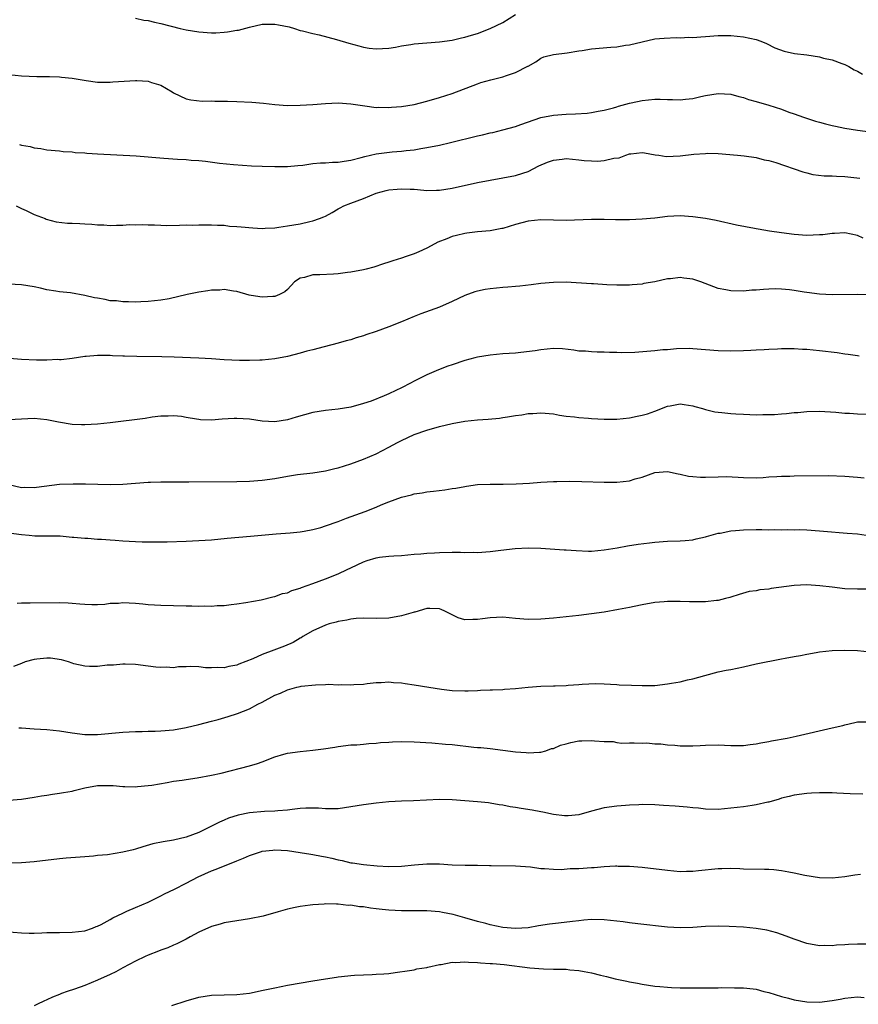
# Model space of a CAD drawing. Units: inches. Extents: x 2607000 to 2610000, y 1494000 to 1497000.
# Drawn here: x 2608097 to 2608229, y 1494289 to 1494444 of the extents above; entities that cross this region are included whole.
import ezdxf

# ---------------------------------------------------------------- set-up
doc = ezdxf.new("R2010")
doc.units = ezdxf.units.IN
doc.header["$MEASUREMENT"] = 0
doc.layers.add('LD26071494_2ft', color=208, linetype='Continuous')

msp = doc.modelspace()

# ---------------------------------------------------------------- linework, layer by layer
at = {"layer": 'LD26071494_2ft'}
for points, elevation in [([(2608115, 1494444.61), (2608116.32, 1494444.32), (2608117, 1494444.24), (2608118.01, 1494444.01), (2608119, 1494443.81), (2608122.03, 1494443), (2608123, 1494442.81), (2608125, 1494442.48), (2608127, 1494442.3), (2608127.69, 1494442.31), (2608129, 1494442.41), (2608129.54, 1494442.46), (2608131, 1494442.74), (2608131.24, 1494442.76), (2608133, 1494443.23), (2608135, 1494443.66), (2608137, 1494443.71), (2608137.6, 1494443.6), (2608139.24, 1494443.24), (2608140.09, 1494443), (2608141, 1494442.7), (2608141.38, 1494442.62), (2608143, 1494442.19), (2608144.02, 1494441.98), (2608146.73, 1494441.27), (2608148.67, 1494440.67), (2608150.24, 1494440.24), (2608151, 1494440.06), (2608151.92, 1494439.92), (2608153, 1494439.79), (2608155, 1494439.87), (2608156.06, 1494440.06), (2608157, 1494440.25), (2608158.5, 1494440.5), (2608159, 1494440.6), (2608161, 1494440.75), (2608163, 1494440.88), (2608165, 1494441.16), (2608166.46, 1494441.54), (2608167, 1494441.63), (2608168.04, 1494441.96), (2608169, 1494442.22), (2608171, 1494442.98), (2608173, 1494443.97), (2608175, 1494445.21)], 9650), ([(2608095, 1494435.75), (2608097, 1494435.51), (2608099.42, 1494435.42), (2608101, 1494435.44), (2608101.4, 1494435.4), (2608103, 1494435.38), (2608103.33, 1494435.33), (2608105, 1494435.15), (2608107.23, 1494434.77), (2608109, 1494434.54), (2608111, 1494434.51), (2608111.42, 1494434.58), (2608115, 1494434.81), (2608115.22, 1494434.78), (2608117, 1494434.7), (2608117.53, 1494434.47), (2608119, 1494434.08), (2608120.77, 1494433), (2608121, 1494432.83), (2608123, 1494431.91), (2608123.74, 1494431.74), (2608125.55, 1494431.55), (2608127, 1494431.56), (2608127.52, 1494431.52), (2608129, 1494431.54), (2608129.51, 1494431.51), (2608131, 1494431.48), (2608133.38, 1494431.38), (2608135.23, 1494431.23), (2608137, 1494431.01), (2608139, 1494430.85), (2608141, 1494430.88), (2608143.01, 1494431.01), (2608145, 1494431.18), (2608147, 1494431.25), (2608149, 1494431.12), (2608150.82, 1494430.82), (2608151.22, 1494430.78), (2608153, 1494430.55), (2608153.43, 1494430.57), (2608155, 1494430.51), (2608155.43, 1494430.57), (2608157, 1494430.67), (2608159, 1494431.01), (2608161, 1494431.53), (2608163, 1494432.11), (2608165, 1494432.76), (2608169, 1494434.29), (2608169.53, 1494434.46), (2608171.1, 1494434.9), (2608173, 1494435.35), (2608173.58, 1494435.58), (2608175, 1494436.04), (2608176.97, 1494437.03), (2608177, 1494437.06), (2608178.24, 1494437.76), (2608179, 1494438.33), (2608179.48, 1494438.52), (2608181, 1494438.91), (2608183.16, 1494439.16), (2608185, 1494439.47), (2608185.52, 1494439.52), (2608187, 1494439.78), (2608190.07, 1494440.07), (2608191, 1494440.12), (2608192.35, 1494440.35), (2608193, 1494440.44), (2608195, 1494440.92), (2608197, 1494441.36), (2608198.5, 1494441.5), (2608200.44, 1494441.56), (2608201, 1494441.52), (2608202.39, 1494441.61), (2608203, 1494441.59), (2608204.29, 1494441.71), (2608205, 1494441.74), (2608207, 1494441.89), (2608209, 1494441.91), (2608211, 1494441.71), (2608213, 1494441.26), (2608213.75, 1494441), (2608214.62, 1494440.62), (2608215.97, 1494439.97), (2608217.41, 1494439.41), (2608219.06, 1494439.06), (2608221, 1494438.82), (2608223, 1494438.53), (2608223.66, 1494438.34), (2608225, 1494438.06), (2608226.55, 1494437.45), (2608227, 1494437.3), (2608227.64, 1494437), (2608228.49, 1494436.49), (2608229, 1494436.25), (2608229.8, 1494435.8)], 9652), ([(2608096.67, 1494424.67), (2608097, 1494424.57), (2608098.36, 1494424.36), (2608099, 1494424.17), (2608100.05, 1494424.05), (2608101, 1494423.86), (2608103, 1494423.67), (2608103.58, 1494423.58), (2608105, 1494423.53), (2608105.45, 1494423.45), (2608107, 1494423.37), (2608107.33, 1494423.33), (2608109, 1494423.22), (2608115.1, 1494422.9), (2608119.47, 1494422.53), (2608121.62, 1494422.38), (2608123, 1494422.31), (2608123.77, 1494422.23), (2608125, 1494422.16), (2608126.06, 1494422.06), (2608128.24, 1494421.76), (2608130.47, 1494421.53), (2608133.33, 1494421.33), (2608135, 1494421.26), (2608137, 1494421.21), (2608139, 1494421.24), (2608140.61, 1494421.39), (2608141.43, 1494421.43), (2608143, 1494421.67), (2608144.19, 1494421.81), (2608145, 1494421.79), (2608146.1, 1494421.9), (2608147, 1494421.89), (2608147.93, 1494422.07), (2608149, 1494422.21), (2608150.62, 1494422.62), (2608151.21, 1494422.79), (2608153, 1494423.19), (2608155.53, 1494423.53), (2608157, 1494423.65), (2608157.75, 1494423.75), (2608159, 1494423.87), (2608160.05, 1494424.05), (2608161, 1494424.19), (2608163, 1494424.59), (2608164.75, 1494425), (2608169, 1494426.05), (2608169.79, 1494426.21), (2608171, 1494426.52), (2608171.4, 1494426.59), (2608173.02, 1494426.98), (2608175, 1494427.53), (2608175.83, 1494427.83), (2608179, 1494428.94), (2608181, 1494429.33), (2608183, 1494429.46), (2608184.49, 1494429.51), (2608186.34, 1494429.66), (2608187, 1494429.74), (2608188.05, 1494429.95), (2608189, 1494430.11), (2608190.49, 1494430.49), (2608191, 1494430.65), (2608191.25, 1494430.75), (2608193, 1494431.23), (2608193.27, 1494431.27), (2608195, 1494431.66), (2608197, 1494431.83), (2608197.83, 1494431.83), (2608199, 1494431.77), (2608199.8, 1494431.8), (2608201, 1494431.73), (2608201.86, 1494431.86), (2608203, 1494431.97), (2608204.26, 1494432.26), (2608205, 1494432.4), (2608207, 1494432.72), (2608209, 1494432.63), (2608210.26, 1494432.26), (2608211, 1494432.11), (2608211.81, 1494431.81), (2608213, 1494431.49), (2608215, 1494430.91), (2608217, 1494430.25), (2608218.19, 1494429.81), (2608219, 1494429.54), (2608220.5, 1494429), (2608222.39, 1494428.39), (2608223, 1494428.24), (2608223.95, 1494427.95), (2608225, 1494427.69), (2608225.56, 1494427.56), (2608227, 1494427.28), (2608229, 1494426.96), (2608231, 1494426.67)], 9654), ([(2608096.13, 1494415), (2608097, 1494414.58), (2608097.71, 1494414.29), (2608099, 1494413.64), (2608100.72, 1494413), (2608100.91, 1494412.91), (2608102.47, 1494412.47), (2608104.28, 1494412.28), (2608105, 1494412.28), (2608106.21, 1494412.21), (2608107, 1494412.18), (2608108.11, 1494412.11), (2608109, 1494412.02), (2608110.01, 1494412.01), (2608111, 1494411.91), (2608111.98, 1494411.98), (2608113, 1494411.95), (2608114.04, 1494412.04), (2608115, 1494412.03), (2608116.06, 1494412.06), (2608117, 1494412.01), (2608117.99, 1494411.99), (2608119, 1494411.93), (2608119.92, 1494411.92), (2608121.93, 1494411.93), (2608123, 1494411.99), (2608123.98, 1494411.98), (2608125, 1494412.03), (2608125.99, 1494411.99), (2608127, 1494412.01), (2608127.93, 1494411.93), (2608129, 1494411.93), (2608129.82, 1494411.82), (2608131, 1494411.77), (2608131.67, 1494411.67), (2608133.52, 1494411.52), (2608135, 1494411.45), (2608135.46, 1494411.46), (2608137, 1494411.56), (2608137.64, 1494411.64), (2608139, 1494411.85), (2608141, 1494412.19), (2608142.55, 1494412.55), (2608143, 1494412.63), (2608144.07, 1494413), (2608144.75, 1494413.25), (2608145, 1494413.39), (2608146.07, 1494413.93), (2608147, 1494414.51), (2608147.31, 1494414.69), (2608147.92, 1494415), (2608149, 1494415.44), (2608151, 1494416.19), (2608153, 1494416.99), (2608154.58, 1494417.42), (2608155, 1494417.51), (2608156.34, 1494417.66), (2608157, 1494417.71), (2608158.37, 1494417.63), (2608159, 1494417.62), (2608160.53, 1494417.47), (2608161, 1494417.45), (2608162.53, 1494417.47), (2608163, 1494417.5), (2608165, 1494417.82), (2608169, 1494418.68), (2608171, 1494419.08), (2608173, 1494419.42), (2608175, 1494419.78), (2608176.16, 1494420.16), (2608177, 1494420.41), (2608178.7, 1494421.3), (2608180.08, 1494421.92), (2608181, 1494422.24), (2608182.36, 1494422.36), (2608183, 1494422.46), (2608185, 1494422.28), (2608185.83, 1494422.17), (2608187, 1494422.1), (2608187.94, 1494422.06), (2608189, 1494422.16), (2608190.55, 1494422.55), (2608191.39, 1494422.61), (2608192.41, 1494423), (2608193, 1494423.19), (2608193.24, 1494423.24), (2608195, 1494423.41), (2608195.37, 1494423.37), (2608197.08, 1494423.08), (2608197.66, 1494423), (2608198.8, 1494422.8), (2608201, 1494422.88), (2608203.15, 1494423.15), (2608205, 1494423.29), (2608205.3, 1494423.3), (2608207, 1494423.25), (2608210.07, 1494423), (2608211.09, 1494422.91), (2608213, 1494422.64), (2608214.26, 1494422.26), (2608215, 1494422.17), (2608216.14, 1494421.86), (2608220.39, 1494420.39), (2608221, 1494420.2), (2608221.97, 1494419.97), (2608223.74, 1494419.74), (2608225, 1494419.74), (2608225.67, 1494419.67), (2608227, 1494419.66), (2608229.39, 1494419.39)], 9656), ([(2608229.89, 1494409.89), (2608229, 1494410.3), (2608227, 1494410.74), (2608225.36, 1494410.64), (2608225, 1494410.64), (2608223.56, 1494410.44), (2608223, 1494410.41), (2608221, 1494410.35), (2608219, 1494410.5), (2608217, 1494410.73), (2608215.09, 1494411), (2608213.32, 1494411.32), (2608213, 1494411.36), (2608212.75, 1494411.41), (2608209.93, 1494411.93), (2608206.71, 1494412.71), (2608205.02, 1494413.02), (2608203, 1494413.27), (2608201, 1494413.41), (2608199, 1494413.31), (2608197, 1494413.06), (2608195, 1494412.88), (2608193, 1494412.82), (2608190.82, 1494412.82), (2608189, 1494412.86), (2608187, 1494412.85), (2608183, 1494412.7), (2608181, 1494412.74), (2608179, 1494412.81), (2608177, 1494412.6), (2608175, 1494412.05), (2608173, 1494411.43), (2608172.86, 1494411.41), (2608171, 1494411.06), (2608169, 1494410.89), (2608167.32, 1494410.68), (2608167, 1494410.65), (2608165.69, 1494410.31), (2608165, 1494410.15), (2608164.17, 1494409.82), (2608162.75, 1494409.25), (2608162.25, 1494409), (2608161, 1494408.32), (2608159.75, 1494407.75), (2608159, 1494407.43), (2608157.74, 1494407), (2608157, 1494406.73), (2608155.66, 1494406.34), (2608155, 1494406.1), (2608154.15, 1494405.85), (2608152.65, 1494405.35), (2608151.4, 1494405), (2608151, 1494404.89), (2608149, 1494404.51), (2608148.46, 1494404.46), (2608147, 1494404.26), (2608146.24, 1494404.24), (2608144.11, 1494404.11), (2608143, 1494404.11), (2608141.71, 1494403.71), (2608141, 1494403.6), (2608140.13, 1494403), (2608139, 1494401.82), (2608138.58, 1494401.42), (2608137.73, 1494401), (2608137, 1494400.7), (2608136.7, 1494400.7), (2608135, 1494400.59), (2608134.63, 1494400.63), (2608132.93, 1494400.93), (2608131, 1494401.48), (2608130.48, 1494401.52), (2608129, 1494401.81), (2608128.3, 1494401.7), (2608127, 1494401.72), (2608126.41, 1494401.59), (2608125, 1494401.39), (2608123.15, 1494401), (2608120.34, 1494400.34), (2608119, 1494400.1), (2608117, 1494399.88), (2608115.85, 1494399.85), (2608115, 1494399.8), (2608113.87, 1494399.87), (2608113, 1494399.83), (2608111.99, 1494399.99), (2608111, 1494400.03), (2608110.21, 1494400.21), (2608109, 1494400.41), (2608108.51, 1494400.51), (2608107, 1494400.85), (2608104.75, 1494401.25), (2608103, 1494401.44), (2608102.44, 1494401.56), (2608101, 1494401.76), (2608099.99, 1494402.01), (2608099, 1494402.21), (2608097, 1494402.55), (2608095, 1494402.62)], 9658), ([(2608231, 1494400.97), (2608228.99, 1494401.01), (2608225, 1494400.94), (2608223, 1494401.05), (2608221, 1494401.35), (2608220.61, 1494401.39), (2608219, 1494401.66), (2608218.27, 1494401.73), (2608217, 1494401.83), (2608216.12, 1494401.88), (2608215, 1494401.83), (2608214.18, 1494401.82), (2608213, 1494401.7), (2608212.33, 1494401.67), (2608211, 1494401.56), (2608209, 1494401.61), (2608208.23, 1494401.77), (2608207, 1494401.98), (2608204.25, 1494403), (2608203, 1494403.41), (2608201.58, 1494403.58), (2608201, 1494403.69), (2608199.5, 1494403.5), (2608199, 1494403.48), (2608197.03, 1494403.03), (2608195.27, 1494402.73), (2608195, 1494402.66), (2608193.44, 1494402.56), (2608193, 1494402.5), (2608191, 1494402.5), (2608189.45, 1494402.55), (2608187.33, 1494402.67), (2608187, 1494402.71), (2608183, 1494402.97), (2608181, 1494402.93), (2608179, 1494402.73), (2608177.47, 1494402.53), (2608175.67, 1494402.33), (2608175, 1494402.29), (2608173.82, 1494402.18), (2608173, 1494402.13), (2608171, 1494401.92), (2608170.21, 1494401.79), (2608169, 1494401.54), (2608168.57, 1494401.43), (2608167, 1494400.85), (2608165, 1494399.9), (2608163, 1494399.03), (2608161.52, 1494398.47), (2608160.05, 1494397.95), (2608159, 1494397.53), (2608157, 1494396.7), (2608155, 1494395.88), (2608153, 1494395.17), (2608151.37, 1494394.63), (2608151, 1494394.49), (2608149.84, 1494394.16), (2608149, 1494393.87), (2608148.29, 1494393.71), (2608147, 1494393.33), (2608144.77, 1494392.77), (2608143, 1494392.29), (2608142.06, 1494392.06), (2608141, 1494391.74), (2608139, 1494391.24), (2608137, 1494390.86), (2608135, 1494390.65), (2608134.65, 1494390.65), (2608133, 1494390.59), (2608131.41, 1494390.59), (2608129, 1494390.71), (2608127, 1494390.85), (2608125, 1494390.97), (2608121.1, 1494391.1), (2608119.15, 1494391.15), (2608115.2, 1494391.2), (2608113.27, 1494391.27), (2608113, 1494391.3), (2608111.35, 1494391.35), (2608111, 1494391.4), (2608109.36, 1494391.36), (2608109, 1494391.39), (2608107.21, 1494391.21), (2608107, 1494391.2), (2608105, 1494390.91), (2608103.28, 1494390.72), (2608103, 1494390.71), (2608102.73, 1494390.73), (2608101, 1494390.64), (2608099.35, 1494390.65), (2608097, 1494390.77), (2608095.09, 1494390.91)], 9660), ([(2608229.29, 1494391.29), (2608229, 1494391.32), (2608227.54, 1494391.54), (2608227, 1494391.6), (2608225.78, 1494391.78), (2608223, 1494392.12), (2608221, 1494392.31), (2608220.34, 1494392.34), (2608219, 1494392.44), (2608218.42, 1494392.42), (2608217, 1494392.44), (2608216.38, 1494392.38), (2608215, 1494392.33), (2608214.26, 1494392.26), (2608213, 1494392.23), (2608212.16, 1494392.16), (2608211, 1494392.13), (2608209, 1494392.04), (2608207, 1494392.1), (2608205, 1494392.3), (2608203, 1494392.45), (2608202.46, 1494392.46), (2608200.43, 1494392.43), (2608199, 1494392.3), (2608198.25, 1494392.25), (2608197, 1494392.11), (2608193.86, 1494391.86), (2608191.81, 1494391.81), (2608191, 1494391.84), (2608189.85, 1494391.85), (2608189, 1494391.91), (2608187.91, 1494391.91), (2608187, 1494391.94), (2608186.04, 1494392.04), (2608185, 1494392.09), (2608184.24, 1494392.24), (2608182.42, 1494392.42), (2608181, 1494392.47), (2608179, 1494392.28), (2608178.12, 1494392.12), (2608175.83, 1494391.83), (2608175, 1494391.76), (2608173, 1494391.64), (2608171, 1494391.45), (2608169, 1494391.11), (2608168.56, 1494391), (2608167, 1494390.58), (2608165, 1494389.92), (2608164.32, 1494389.68), (2608162.87, 1494389.13), (2608161, 1494388.34), (2608159, 1494387.33), (2608158.44, 1494387), (2608157, 1494386.27), (2608156.13, 1494385.87), (2608155, 1494385.31), (2608154.28, 1494385), (2608152.19, 1494384.19), (2608151, 1494383.78), (2608149, 1494383.23), (2608147, 1494382.92), (2608145, 1494382.7), (2608143, 1494382.38), (2608140.35, 1494381.65), (2608139, 1494381.22), (2608137, 1494380.92), (2608135, 1494381.04), (2608133, 1494381.33), (2608131, 1494381.46), (2608130.56, 1494381.44), (2608128.67, 1494381.33), (2608127, 1494381.18), (2608125.25, 1494381.25), (2608125, 1494381.27), (2608124.65, 1494381.35), (2608123, 1494381.62), (2608122.27, 1494381.73), (2608121, 1494381.87), (2608120.18, 1494381.82), (2608119, 1494381.78), (2608117.64, 1494381.64), (2608116.54, 1494381.46), (2608111, 1494380.75), (2608109, 1494380.56), (2608107, 1494380.44), (2608106.46, 1494380.46), (2608105, 1494380.5), (2608102.84, 1494380.84), (2608101, 1494381.23), (2608099, 1494381.43), (2608097, 1494381.34), (2608095, 1494381.2)], 9662), ([(2608094.98, 1494371), (2608097, 1494370.57), (2608097.42, 1494370.58), (2608099, 1494370.53), (2608099.39, 1494370.61), (2608103, 1494371.05), (2608105.13, 1494371.13), (2608107.11, 1494371.11), (2608111, 1494371.02), (2608113, 1494371.08), (2608115, 1494371.25), (2608117, 1494371.4), (2608117.39, 1494371.39), (2608119, 1494371.45), (2608119.43, 1494371.43), (2608123.43, 1494371.43), (2608131, 1494371.49), (2608133, 1494371.53), (2608135, 1494371.69), (2608137, 1494371.99), (2608139, 1494372.35), (2608140.6, 1494372.6), (2608143, 1494372.88), (2608145, 1494373.19), (2608146.45, 1494373.55), (2608147, 1494373.67), (2608148.01, 1494373.99), (2608149, 1494374.28), (2608151, 1494375.01), (2608153, 1494375.87), (2608155, 1494376.9), (2608156.36, 1494377.64), (2608157, 1494377.96), (2608159, 1494378.9), (2608161, 1494379.61), (2608163, 1494380.17), (2608165, 1494380.65), (2608167, 1494381.03), (2608169, 1494381.23), (2608170.67, 1494381.33), (2608172.5, 1494381.5), (2608173, 1494381.58), (2608173.72, 1494381.72), (2608175, 1494381.91), (2608175.98, 1494382.02), (2608177, 1494382.23), (2608177.76, 1494382.24), (2608179, 1494382.35), (2608181, 1494382.15), (2608181.97, 1494381.97), (2608183, 1494381.83), (2608184.31, 1494381.69), (2608185, 1494381.58), (2608186.53, 1494381.47), (2608187, 1494381.41), (2608189, 1494381.32), (2608191, 1494381.35), (2608193, 1494381.55), (2608194.22, 1494381.78), (2608195, 1494381.94), (2608195.84, 1494382.16), (2608197, 1494382.57), (2608199, 1494383.36), (2608199.43, 1494383.43), (2608201, 1494383.73), (2608201.62, 1494383.62), (2608203, 1494383.44), (2608203.33, 1494383.33), (2608204.54, 1494383), (2608205, 1494382.86), (2608206.5, 1494382.5), (2608207, 1494382.43), (2608207.61, 1494382.39), (2608209, 1494382.23), (2608209.81, 1494382.19), (2608211, 1494382.11), (2608213, 1494382.04), (2608214.08, 1494382.08), (2608215, 1494382.06), (2608215.93, 1494382.07), (2608217, 1494382.17), (2608217.79, 1494382.21), (2608219, 1494382.37), (2608219.6, 1494382.4), (2608221, 1494382.56), (2608223, 1494382.59), (2608225.59, 1494382.41), (2608227, 1494382.29), (2608227.74, 1494382.26), (2608229, 1494382.17), (2608231, 1494382.14)], 9664), ([(2608095, 1494363.41), (2608097, 1494363.11), (2608098.21, 1494363), (2608099.1, 1494362.9), (2608103.11, 1494362.89), (2608105, 1494362.72), (2608105.27, 1494362.73), (2608107, 1494362.54), (2608107.45, 1494362.55), (2608109, 1494362.4), (2608109.62, 1494362.38), (2608111, 1494362.26), (2608111.79, 1494362.21), (2608113, 1494362.11), (2608115, 1494362), (2608116.03, 1494361.97), (2608118.04, 1494361.96), (2608119, 1494361.98), (2608120.01, 1494361.99), (2608123, 1494362.08), (2608125, 1494362.16), (2608127, 1494362.3), (2608129.46, 1494362.54), (2608133.15, 1494362.85), (2608137.23, 1494363.23), (2608139.4, 1494363.4), (2608141, 1494363.55), (2608141.63, 1494363.63), (2608143, 1494363.9), (2608144.24, 1494364.24), (2608145, 1494364.48), (2608147, 1494365.2), (2608148.3, 1494365.7), (2608151.26, 1494366.74), (2608153, 1494367.44), (2608153.8, 1494367.8), (2608155, 1494368.29), (2608157, 1494369.03), (2608158.59, 1494369.41), (2608159, 1494369.53), (2608160.29, 1494369.71), (2608161, 1494369.84), (2608162.05, 1494369.95), (2608163.82, 1494370.18), (2608165, 1494370.37), (2608165.57, 1494370.43), (2608167, 1494370.71), (2608167.26, 1494370.74), (2608169, 1494371), (2608171, 1494371.08), (2608173.07, 1494371.07), (2608175.11, 1494371.11), (2608177.23, 1494371.23), (2608179, 1494371.37), (2608181, 1494371.5), (2608181.51, 1494371.51), (2608183.54, 1494371.54), (2608185.5, 1494371.5), (2608189, 1494371.4), (2608191, 1494371.4), (2608193, 1494371.6), (2608193.89, 1494371.89), (2608195, 1494372.18), (2608197, 1494372.92), (2608199, 1494373.07), (2608200.7, 1494372.7), (2608201, 1494372.66), (2608202.35, 1494372.35), (2608203, 1494372.27), (2608204.2, 1494372.2), (2608205, 1494372.19), (2608207, 1494372.25), (2608208.26, 1494372.26), (2608210.18, 1494372.18), (2608211, 1494372.12), (2608213, 1494372.09), (2608214.14, 1494372.14), (2608215, 1494372.22), (2608216.27, 1494372.27), (2608217, 1494372.34), (2608218.35, 1494372.35), (2608219, 1494372.39), (2608224.42, 1494372.42), (2608227, 1494372.32), (2608229, 1494372.15), (2608230.09, 1494372.09)], 9666), ([(2608096.3, 1494352.3), (2608097, 1494352.34), (2608098.34, 1494352.34), (2608103, 1494352.39), (2608104.34, 1494352.34), (2608105, 1494352.3), (2608106.19, 1494352.19), (2608107, 1494352.11), (2608108.08, 1494352.08), (2608109, 1494352.08), (2608110.14, 1494352.14), (2608111, 1494352.27), (2608112.31, 1494352.31), (2608113, 1494352.38), (2608115, 1494352.26), (2608116.16, 1494352.16), (2608117, 1494352.06), (2608119, 1494351.95), (2608123, 1494351.87), (2608123.87, 1494351.87), (2608125, 1494351.81), (2608125.85, 1494351.85), (2608127, 1494351.81), (2608127.9, 1494351.9), (2608129, 1494351.94), (2608130.09, 1494352.09), (2608131, 1494352.2), (2608132.41, 1494352.41), (2608134.83, 1494352.83), (2608136.71, 1494353.29), (2608137, 1494353.33), (2608138.21, 1494353.79), (2608139, 1494353.94), (2608139.71, 1494354.29), (2608141, 1494354.66), (2608141.23, 1494354.77), (2608143, 1494355.38), (2608145, 1494356.12), (2608147, 1494356.93), (2608148.42, 1494357.58), (2608149, 1494357.88), (2608151, 1494358.81), (2608151.57, 1494359), (2608153, 1494359.45), (2608153.54, 1494359.54), (2608155, 1494359.71), (2608155.77, 1494359.77), (2608157, 1494359.83), (2608159, 1494360), (2608160.08, 1494360.08), (2608161, 1494360.19), (2608162.24, 1494360.24), (2608163, 1494360.3), (2608165, 1494360.33), (2608166.33, 1494360.33), (2608167, 1494360.29), (2608168.32, 1494360.32), (2608169, 1494360.29), (2608171, 1494360.45), (2608172.67, 1494360.67), (2608174.94, 1494360.94), (2608177, 1494361.03), (2608179, 1494360.96), (2608182.71, 1494360.71), (2608183, 1494360.71), (2608184.58, 1494360.58), (2608186.52, 1494360.52), (2608187, 1494360.52), (2608189, 1494360.68), (2608191.07, 1494361), (2608192.68, 1494361.32), (2608194.4, 1494361.6), (2608196.17, 1494361.83), (2608197, 1494361.92), (2608199, 1494362.07), (2608201, 1494362.12), (2608201.8, 1494362.2), (2608203, 1494362.29), (2608203.55, 1494362.45), (2608205, 1494362.75), (2608205.17, 1494362.83), (2608207, 1494363.32), (2608207.35, 1494363.35), (2608209, 1494363.72), (2608209.74, 1494363.74), (2608211, 1494363.88), (2608213, 1494363.89), (2608213.92, 1494363.92), (2608215, 1494363.85), (2608215.9, 1494363.9), (2608217, 1494363.84), (2608217.9, 1494363.9), (2608219, 1494363.87), (2608219.89, 1494363.89), (2608221, 1494363.84), (2608223, 1494363.71), (2608223.65, 1494363.65), (2608227.36, 1494363.36), (2608229, 1494363.21), (2608231.06, 1494362.94)], 9668), ([(2608231, 1494354.48), (2608229, 1494354.47), (2608227, 1494354.57), (2608225, 1494354.79), (2608223.04, 1494355.04), (2608221, 1494355.18), (2608219, 1494355.09), (2608215.39, 1494354.61), (2608215, 1494354.52), (2608213.6, 1494354.4), (2608213, 1494354.23), (2608211.89, 1494354.11), (2608210.34, 1494353.66), (2608209, 1494353.25), (2608208.83, 1494353.17), (2608208.16, 1494353), (2608207, 1494352.73), (2608206.72, 1494352.72), (2608205, 1494352.5), (2608202.48, 1494352.48), (2608201, 1494352.56), (2608200.53, 1494352.53), (2608199, 1494352.56), (2608198.5, 1494352.5), (2608197, 1494352.38), (2608195, 1494352.01), (2608193.76, 1494351.76), (2608193, 1494351.59), (2608191.27, 1494351.27), (2608189, 1494350.89), (2608185, 1494350.35), (2608183, 1494350.11), (2608181, 1494349.92), (2608179, 1494349.75), (2608177, 1494349.72), (2608175, 1494349.87), (2608173.98, 1494349.98), (2608173, 1494350.07), (2608171, 1494349.99), (2608169.79, 1494349.79), (2608169, 1494349.69), (2608168.27, 1494349.73), (2608167, 1494349.67), (2608165.97, 1494349.97), (2608165, 1494350.44), (2608163.87, 1494351), (2608163.27, 1494351.27), (2608163, 1494351.38), (2608161.46, 1494351.46), (2608161, 1494351.43), (2608159.12, 1494350.88), (2608159, 1494350.86), (2608158.82, 1494350.82), (2608157, 1494350.29), (2608155, 1494349.94), (2608153, 1494349.88), (2608151, 1494349.92), (2608149.85, 1494349.85), (2608149, 1494349.77), (2608148.38, 1494349.62), (2608147, 1494349.4), (2608146.7, 1494349.3), (2608145.58, 1494349), (2608145, 1494348.82), (2608143, 1494347.91), (2608141.43, 1494347), (2608141.17, 1494346.83), (2608141, 1494346.76), (2608139.9, 1494346.1), (2608138.51, 1494345.49), (2608136.84, 1494344.84), (2608135, 1494344.17), (2608133.52, 1494343.52), (2608131.33, 1494342.67), (2608131, 1494342.52), (2608129.72, 1494342.28), (2608129, 1494342.07), (2608127.87, 1494342.13), (2608127, 1494342.06), (2608126.07, 1494342.07), (2608125, 1494342.22), (2608123.73, 1494342.27), (2608123, 1494342.22), (2608121.78, 1494342.22), (2608121, 1494342.1), (2608119.83, 1494342.17), (2608119, 1494342.12), (2608118.19, 1494342.19), (2608117, 1494342.35), (2608115, 1494342.58), (2608113.37, 1494342.63), (2608113, 1494342.66), (2608111.51, 1494342.49), (2608110.5, 1494342.5), (2608109, 1494342.3), (2608107.71, 1494342.29), (2608107, 1494342.35), (2608105.27, 1494342.73), (2608105, 1494342.8), (2608104.44, 1494343), (2608103.33, 1494343.33), (2608101.58, 1494343.58), (2608101, 1494343.62), (2608099.43, 1494343.43), (2608099, 1494343.41), (2608097.59, 1494343), (2608097, 1494342.75), (2608095.73, 1494342.27)], 9670), ([(2608096.59, 1494332.59), (2608097, 1494332.59), (2608099, 1494332.46), (2608101, 1494332.32), (2608103, 1494332.12), (2608105, 1494331.81), (2608107, 1494331.56), (2608107.54, 1494331.54), (2608109, 1494331.56), (2608113, 1494331.94), (2608115, 1494332.05), (2608116.05, 1494332.05), (2608117, 1494332.08), (2608118.09, 1494332.09), (2608119, 1494332.13), (2608121, 1494332.3), (2608123, 1494332.65), (2608125, 1494333.13), (2608127, 1494333.64), (2608128.07, 1494333.93), (2608129.62, 1494334.38), (2608131.11, 1494334.89), (2608133, 1494335.63), (2608134.32, 1494336.32), (2608135, 1494336.66), (2608137, 1494337.74), (2608137.9, 1494338.1), (2608139, 1494338.6), (2608140.45, 1494339), (2608141, 1494339.14), (2608141.16, 1494339.16), (2608143.41, 1494339.41), (2608145, 1494339.44), (2608145.48, 1494339.48), (2608147, 1494339.41), (2608147.46, 1494339.46), (2608149, 1494339.37), (2608149.45, 1494339.45), (2608151, 1494339.49), (2608151.6, 1494339.6), (2608153, 1494339.78), (2608153.77, 1494339.77), (2608155, 1494339.86), (2608155.74, 1494339.74), (2608157, 1494339.69), (2608157.59, 1494339.59), (2608159, 1494339.4), (2608161.3, 1494339), (2608163.31, 1494338.69), (2608165, 1494338.49), (2608167, 1494338.43), (2608167.54, 1494338.46), (2608169, 1494338.51), (2608169.46, 1494338.54), (2608171, 1494338.6), (2608171.37, 1494338.63), (2608173, 1494338.67), (2608173.28, 1494338.72), (2608175, 1494338.84), (2608177, 1494339.05), (2608179, 1494339.18), (2608181, 1494339.23), (2608181.25, 1494339.25), (2608183, 1494339.3), (2608183.34, 1494339.34), (2608185, 1494339.46), (2608185.52, 1494339.52), (2608187.62, 1494339.62), (2608189, 1494339.57), (2608191, 1494339.44), (2608191.4, 1494339.4), (2608193.32, 1494339.32), (2608195, 1494339.28), (2608197, 1494339.31), (2608199, 1494339.53), (2608199.66, 1494339.66), (2608201, 1494339.87), (2608202.18, 1494340.18), (2608203, 1494340.35), (2608204.89, 1494340.89), (2608207, 1494341.44), (2608208.29, 1494341.71), (2608209, 1494341.83), (2608211, 1494342.24), (2608213, 1494342.7), (2608217, 1494343.52), (2608217.6, 1494343.6), (2608219, 1494343.87), (2608220.03, 1494344.03), (2608221, 1494344.23), (2608222.48, 1494344.48), (2608223, 1494344.59), (2608225, 1494344.82), (2608227, 1494344.89), (2608229, 1494344.81), (2608231, 1494344.61)], 9672), ([(2608095, 1494321.17), (2608097, 1494321.37), (2608099, 1494321.66), (2608100.14, 1494321.86), (2608101, 1494321.98), (2608101.87, 1494322.13), (2608103, 1494322.27), (2608103.61, 1494322.39), (2608105, 1494322.62), (2608105.31, 1494322.69), (2608107, 1494323.12), (2608109, 1494323.48), (2608109.52, 1494323.52), (2608111, 1494323.5), (2608111.48, 1494323.48), (2608113, 1494323.33), (2608113.32, 1494323.32), (2608115, 1494323.31), (2608115.33, 1494323.33), (2608117, 1494323.5), (2608117.58, 1494323.58), (2608119.98, 1494323.98), (2608121, 1494324.18), (2608122.36, 1494324.35), (2608123, 1494324.47), (2608124.72, 1494324.72), (2608127, 1494325.13), (2608128.53, 1494325.47), (2608133, 1494326.63), (2608134.25, 1494327), (2608135, 1494327.25), (2608137, 1494328.03), (2608138.44, 1494328.44), (2608139, 1494328.62), (2608141, 1494328.89), (2608143, 1494329.07), (2608144.71, 1494329.29), (2608146.45, 1494329.55), (2608147, 1494329.67), (2608149, 1494329.9), (2608149.93, 1494329.93), (2608151, 1494330.03), (2608151.85, 1494330.15), (2608153, 1494330.18), (2608153.7, 1494330.3), (2608155, 1494330.35), (2608155.6, 1494330.4), (2608157, 1494330.44), (2608159, 1494330.38), (2608161.78, 1494330.22), (2608163.95, 1494330.05), (2608165, 1494329.95), (2608168.45, 1494329.55), (2608169, 1494329.52), (2608169.51, 1494329.51), (2608171, 1494329.35), (2608173, 1494329.09), (2608175, 1494328.8), (2608176.69, 1494328.69), (2608177, 1494328.64), (2608178.78, 1494328.78), (2608179, 1494328.78), (2608179.8, 1494329), (2608180.68, 1494329.32), (2608181, 1494329.37), (2608182.11, 1494329.89), (2608183, 1494330.08), (2608183.72, 1494330.28), (2608185, 1494330.53), (2608185.46, 1494330.54), (2608187, 1494330.62), (2608187.47, 1494330.53), (2608189, 1494330.44), (2608190.43, 1494330.43), (2608191, 1494330.29), (2608191.81, 1494330.19), (2608193, 1494330.26), (2608193.75, 1494330.25), (2608195, 1494330.2), (2608195.77, 1494330.23), (2608197, 1494330.08), (2608197.93, 1494330.07), (2608199, 1494329.91), (2608200.15, 1494329.85), (2608201, 1494329.74), (2608203, 1494329.74), (2608204.19, 1494329.81), (2608205, 1494329.88), (2608207, 1494329.93), (2608209, 1494329.84), (2608211, 1494329.83), (2608212.04, 1494329.96), (2608213, 1494330.06), (2608213.77, 1494330.23), (2608215, 1494330.45), (2608215.45, 1494330.55), (2608217.89, 1494331), (2608219.31, 1494331.31), (2608225, 1494332.6), (2608226.67, 1494333), (2608227, 1494333.09), (2608228.57, 1494333.43), (2608229, 1494333.55), (2608231, 1494333.55)], 9674), ([(2608229.87, 1494322.13), (2608227.83, 1494322.17), (2608225.73, 1494322.27), (2608225, 1494322.33), (2608223.67, 1494322.33), (2608223, 1494322.37), (2608221.73, 1494322.27), (2608221, 1494322.24), (2608219, 1494321.96), (2608218.24, 1494321.76), (2608217, 1494321.48), (2608216.66, 1494321.34), (2608215, 1494320.89), (2608214.87, 1494320.87), (2608213, 1494320.44), (2608212.37, 1494320.37), (2608211, 1494320.15), (2608209, 1494319.9), (2608207, 1494319.73), (2608205, 1494319.77), (2608203.9, 1494319.9), (2608203, 1494319.97), (2608202.09, 1494320.09), (2608200.24, 1494320.24), (2608198.36, 1494320.36), (2608197, 1494320.44), (2608195, 1494320.49), (2608194.46, 1494320.46), (2608193, 1494320.42), (2608192.35, 1494320.35), (2608191, 1494320.25), (2608189, 1494319.97), (2608187, 1494319.46), (2608185, 1494318.88), (2608183.3, 1494318.7), (2608183, 1494318.69), (2608182.74, 1494318.74), (2608181, 1494318.93), (2608179.3, 1494319.3), (2608179, 1494319.34), (2608177.62, 1494319.62), (2608175.89, 1494319.89), (2608175, 1494320.05), (2608174.14, 1494320.14), (2608173, 1494320.4), (2608172.44, 1494320.44), (2608171, 1494320.74), (2608170.75, 1494320.75), (2608169, 1494320.94), (2608167, 1494321.07), (2608165, 1494321.22), (2608163, 1494321.27), (2608158.91, 1494321.09), (2608157, 1494321.03), (2608155, 1494320.91), (2608153, 1494320.71), (2608151, 1494320.45), (2608149, 1494320.11), (2608147.99, 1494319.99), (2608147, 1494319.84), (2608145.84, 1494319.84), (2608145, 1494319.8), (2608143.9, 1494319.9), (2608141.92, 1494319.92), (2608141, 1494319.86), (2608139.73, 1494319.73), (2608139, 1494319.61), (2608137.5, 1494319.5), (2608137, 1494319.43), (2608135.39, 1494319.39), (2608133, 1494319.18), (2608131.2, 1494318.8), (2608129.67, 1494318.33), (2608129, 1494318.02), (2608128.26, 1494317.74), (2608127, 1494317.07), (2608125, 1494316.11), (2608123, 1494315.35), (2608121, 1494314.89), (2608119.37, 1494314.63), (2608117.73, 1494314.27), (2608116.17, 1494313.83), (2608115, 1494313.45), (2608114.63, 1494313.37), (2608113, 1494312.96), (2608110.57, 1494312.57), (2608109, 1494312.43), (2608108.35, 1494312.35), (2608107, 1494312.24), (2608104.03, 1494312.03), (2608103, 1494311.93), (2608099, 1494311.45), (2608097, 1494311.31), (2608095.26, 1494311.26)], 9676), ([(2608093, 1494300.56), (2608097, 1494300.22), (2608098.19, 1494300.19), (2608099, 1494300.19), (2608100.23, 1494300.23), (2608101, 1494300.28), (2608103, 1494300.32), (2608105, 1494300.34), (2608107, 1494300.58), (2608108.23, 1494301), (2608108.77, 1494301.23), (2608109, 1494301.29), (2608109.55, 1494301.55), (2608111, 1494302.33), (2608111.41, 1494302.59), (2608113, 1494303.36), (2608113.64, 1494303.64), (2608115, 1494304.27), (2608117, 1494305.11), (2608118.26, 1494305.74), (2608119, 1494306.08), (2608119.58, 1494306.42), (2608121.15, 1494307.15), (2608123, 1494308.09), (2608124.9, 1494309.1), (2608127, 1494310.04), (2608127.71, 1494310.29), (2608131, 1494311.6), (2608132.05, 1494312.05), (2608133, 1494312.43), (2608134.91, 1494313.09), (2608135, 1494313.12), (2608136.68, 1494313.32), (2608137, 1494313.35), (2608139, 1494313.22), (2608141, 1494312.95), (2608142.67, 1494312.67), (2608143, 1494312.63), (2608144.35, 1494312.35), (2608145, 1494312.24), (2608146.01, 1494312.01), (2608147, 1494311.75), (2608147.65, 1494311.65), (2608149, 1494311.31), (2608149.29, 1494311.29), (2608151, 1494311.01), (2608153.17, 1494310.83), (2608155, 1494310.73), (2608157, 1494310.77), (2608159.03, 1494310.97), (2608161, 1494311.15), (2608163, 1494311.13), (2608165, 1494310.99), (2608167.08, 1494310.92), (2608169, 1494310.91), (2608170.88, 1494310.88), (2608171.14, 1494310.86), (2608175, 1494310.83), (2608177.36, 1494310.64), (2608179, 1494310.41), (2608179.58, 1494310.42), (2608181, 1494310.27), (2608182.23, 1494310.23), (2608183.62, 1494310.38), (2608185, 1494310.41), (2608187, 1494310.54), (2608187.45, 1494310.55), (2608189, 1494310.7), (2608190.81, 1494310.81), (2608191, 1494310.81), (2608191.21, 1494310.79), (2608193, 1494310.77), (2608195, 1494310.6), (2608199, 1494310.13), (2608201, 1494309.94), (2608202.02, 1494309.98), (2608203, 1494309.98), (2608203.9, 1494310.1), (2608207, 1494310.41), (2608207.61, 1494310.39), (2608209, 1494310.45), (2608210.42, 1494310.42), (2608211, 1494310.37), (2608214.3, 1494310.3), (2608215, 1494310.3), (2608215.78, 1494310.22), (2608217, 1494310.09), (2608218.15, 1494309.85), (2608219, 1494309.7), (2608220.67, 1494309.33), (2608223, 1494308.98), (2608225, 1494308.92), (2608227, 1494309.13), (2608228.61, 1494309.39), (2608229.49, 1494309.49)], 9678), ([(2608231, 1494298.45), (2608229, 1494298.47), (2608227.59, 1494298.41), (2608227, 1494298.35), (2608225.71, 1494298.29), (2608225, 1494298.19), (2608223.77, 1494298.23), (2608223, 1494298.21), (2608221, 1494298.56), (2608219, 1494299.22), (2608217.74, 1494299.74), (2608216.27, 1494300.27), (2608214.68, 1494300.68), (2608213, 1494300.95), (2608211, 1494301.15), (2608208.73, 1494301.27), (2608207, 1494301.28), (2608205, 1494301.22), (2608203, 1494301.11), (2608201, 1494301.04), (2608199, 1494301.14), (2608194.31, 1494301.69), (2608193, 1494301.83), (2608192.03, 1494301.97), (2608189, 1494302.32), (2608187, 1494302.36), (2608185.78, 1494302.22), (2608185, 1494302.15), (2608183.99, 1494302.01), (2608181.77, 1494301.77), (2608180.4, 1494301.6), (2608178.66, 1494301.34), (2608177, 1494301.05), (2608175, 1494300.94), (2608173, 1494301.11), (2608171, 1494301.52), (2608170.3, 1494301.7), (2608169, 1494302.05), (2608167, 1494302.63), (2608165.14, 1494303.14), (2608163.48, 1494303.48), (2608163, 1494303.56), (2608161, 1494303.74), (2608157.73, 1494303.73), (2608157, 1494303.71), (2608155, 1494303.82), (2608153.93, 1494303.93), (2608153, 1494304.06), (2608152.13, 1494304.13), (2608151, 1494304.34), (2608150.36, 1494304.36), (2608149, 1494304.59), (2608148.58, 1494304.58), (2608147, 1494304.77), (2608146.75, 1494304.75), (2608145, 1494304.81), (2608144.78, 1494304.78), (2608143, 1494304.67), (2608142.6, 1494304.6), (2608141, 1494304.4), (2608140.22, 1494304.22), (2608139, 1494303.99), (2608137.55, 1494303.55), (2608135.14, 1494302.86), (2608133, 1494302.44), (2608131, 1494302.15), (2608129, 1494301.83), (2608128.38, 1494301.62), (2608127, 1494301.26), (2608125, 1494300.36), (2608123.63, 1494299.63), (2608123, 1494299.27), (2608121.5, 1494298.5), (2608121, 1494298.32), (2608120.1, 1494297.9), (2608119, 1494297.53), (2608118.63, 1494297.37), (2608117, 1494296.74), (2608116.5, 1494296.5), (2608115, 1494295.79), (2608113, 1494294.72), (2608111.89, 1494294.11), (2608111, 1494293.68), (2608109, 1494292.75), (2608107, 1494291.94), (2608105.37, 1494291.37), (2608104.23, 1494291), (2608103.33, 1494290.67), (2608103, 1494290.51), (2608101.9, 1494290.1), (2608101, 1494289.65), (2608100.52, 1494289.48), (2608099.54, 1494289), (2608099, 1494288.71)], 9680), ([(2608120.75, 1494288.75), (2608123, 1494289.51), (2608125, 1494290.07), (2608127, 1494290.4), (2608129, 1494290.48), (2608131, 1494290.5), (2608133, 1494290.71), (2608135.17, 1494291.17), (2608137, 1494291.59), (2608139, 1494291.98), (2608143, 1494292.69), (2608145, 1494293.01), (2608146.74, 1494293.26), (2608147, 1494293.31), (2608148.55, 1494293.45), (2608149, 1494293.51), (2608149.57, 1494293.57), (2608151, 1494293.64), (2608152.35, 1494293.65), (2608153, 1494293.71), (2608154.23, 1494293.77), (2608155, 1494293.85), (2608156, 1494294), (2608158.28, 1494294.28), (2608159, 1494294.42), (2608159.44, 1494294.56), (2608161, 1494294.77), (2608161.16, 1494294.84), (2608163, 1494295.24), (2608163.25, 1494295.25), (2608165, 1494295.6), (2608165.55, 1494295.55), (2608167, 1494295.66), (2608167.59, 1494295.59), (2608169, 1494295.56), (2608169.5, 1494295.5), (2608171, 1494295.43), (2608171.39, 1494295.38), (2608173.23, 1494295.23), (2608177.27, 1494294.73), (2608179.44, 1494294.56), (2608181, 1494294.53), (2608182.51, 1494294.51), (2608183, 1494294.49), (2608183.58, 1494294.42), (2608185, 1494294.32), (2608185.86, 1494294.14), (2608187, 1494293.94), (2608188.43, 1494293.57), (2608189.36, 1494293.36), (2608190.73, 1494293), (2608192.61, 1494292.61), (2608193, 1494292.51), (2608194.29, 1494292.29), (2608195, 1494292.13), (2608196.01, 1494292.01), (2608197, 1494291.84), (2608197.79, 1494291.8), (2608199, 1494291.65), (2608199.64, 1494291.64), (2608201, 1494291.56), (2608203, 1494291.56), (2608205.58, 1494291.59), (2608207, 1494291.58), (2608207.6, 1494291.6), (2608209.59, 1494291.59), (2608211, 1494291.56), (2608211.51, 1494291.51), (2608213, 1494291.33), (2608214.23, 1494291), (2608215, 1494290.82), (2608217, 1494290.21), (2608218.09, 1494289.91), (2608219, 1494289.67), (2608221, 1494289.35), (2608223, 1494289.31), (2608225, 1494289.54), (2608226.25, 1494289.75), (2608227, 1494289.91), (2608229, 1494290.13), (2608230.05, 1494290.06)], 9682)]:
    msp.add_lwpolyline(points, dxfattribs=dict(at, elevation=elevation))

doc.saveas('drawing.dxf')
